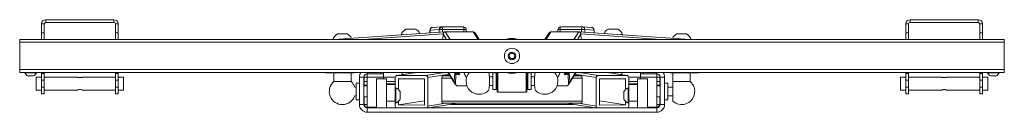
# Model space of a CAD drawing. Units: millimetres. Extents: x 52 to 3904, y 396 to 3950.
# Drawn here: x 977 to 1877, y 396 to 480 of the extents above; entities that cross this region are included whole.
import ezdxf

# ---------------------------------------------------------------- set-up
doc = ezdxf.new("R2010")
doc.units = ezdxf.units.MM

msp = doc.modelspace()

# ---------------------------------------------------------------- linework, layer by layer
at = {"color": 7, "linetype": 'Continuous', "lineweight": 0}
for p, q in [((1000.81, 480.33), (1000.81, 477.83)), ((1000.81, 480.33), (1063.21, 480.33)), ((1000.81, 477.83), (1063.21, 477.83)), ((1063.21, 477.83), (1063.21, 480.33)), ((1790.81, 480.33), (1790.81, 477.83)), ((1790.81, 480.33), (1853.21, 480.33)), ((1790.81, 477.83), (1853.21, 477.83)), ((1853.21, 477.83), (1853.21, 480.33)), ((999.51, 476.53), (997.01, 476.53)), ((997.01, 468.33), (997.01, 476.53)), ((997.01, 468.33), (999.51, 468.33)), ((997.01, 462.33), (997.01, 468.33)), ((999.51, 468.33), (999.51, 476.53)), ((999.51, 468.33), (999.51, 462.33)), ((1067.01, 476.53), (1064.51, 476.53)), ((1064.51, 476.53), (1064.51, 468.33)), ((1064.51, 468.33), (1067.01, 468.33)), ((1064.51, 462.33), (1064.51, 468.33)), ((1067.01, 476.53), (1067.01, 468.33)), ((1067.01, 468.33), (1067.01, 462.33)), ((1365.9, 469.4), (1264.29, 462.33)), ((1352.09, 470.9), (1352.05, 470.89)), ((1352.05, 470.89), (1352.05, 468.43)), ((1360.48, 471.48), (1352.09, 470.9)), ((1362.76, 473.97), (1354.37, 473.38)), ((1382.58, 473.92), (1362.93, 473.97)), ((1383.05, 471.46), (1363.4, 471.51)), ((1391.59, 469.34), (1366.04, 469.4)), ((1385.08, 469.35), (1385.08, 471.42)), ((1396.99, 462.33), (1393.2, 468.44)), ((1460.86, 468.44), (1457.06, 462.33)), ((1488.01, 469.4), (1462.47, 469.34)), ((1468.99, 471.42), (1468.99, 469.35)), ((1490.67, 471.51), (1471.02, 471.46)), ((1491.14, 473.97), (1471.49, 473.92)), ((1590, 462.33), (1488.15, 469.4)), ((1499.71, 473.38), (1491.31, 473.97)), ((1502, 470.9), (1493.59, 471.48)), ((1502.04, 470.89), (1502, 470.9)), ((1502.04, 468.43), (1502.04, 470.89)), ((1789.51, 476.53), (1787.01, 476.53)), ((1787.01, 468.33), (1787.01, 476.53)), ((1787.01, 468.33), (1789.51, 468.33)), ((1787.01, 462.33), (1787.01, 468.33)), ((1789.51, 468.33), (1789.51, 476.53)), ((1789.51, 468.33), (1789.51, 462.33)), ((1857.01, 476.53), (1854.51, 476.53)), ((1854.51, 476.53), (1854.51, 468.33)), ((1854.51, 468.33), (1857.01, 468.33)), ((1854.51, 462.33), (1854.51, 468.33)), ((1857.01, 476.53), (1857.01, 468.33)), ((1857.01, 468.33), (1857.01, 462.33)), ((977.01, 462.33), (997.01, 462.33)), ((977.01, 459.83), (977.01, 462.33)), ((977.01, 459.83), (1877.01, 459.83)), ((977.01, 434.83), (977.01, 459.83)), ((999.51, 462.33), (997.01, 462.33)), ((999.51, 462.33), (1064.51, 462.33)), ((1067.01, 462.33), (1064.51, 462.33)), ((1067.01, 462.33), (1787.01, 462.33)), ((1263.26, 462.33), (1263.26, 462.33)), ((1325.73, 466.68), (1325.73, 466.6)), ((1363.88, 462.33), (1364.02, 467.4)), ((1490.18, 462.33), (1490.04, 467.4)), ((1528.16, 466.62), (1528.16, 466.68)), ((1590.76, 462.33), (1590.76, 462.33)), ((1789.51, 462.33), (1787.01, 462.33)), ((1789.51, 462.33), (1854.51, 462.33)), ((1857.01, 462.33), (1854.51, 462.33)), ((1857.01, 462.33), (1877.01, 462.33)), ((1877.01, 459.83), (1877.01, 462.33)), ((1877.01, 434.83), (1877.01, 459.83)), ((1424.34, 448.42), (1426.62, 450.19)), ((1426.62, 450.19), (1429.29, 449.1)), ((1424.73, 445.56), (1424.34, 448.42)), ((1427.4, 444.47), (1424.73, 445.56)), ((1429.68, 446.24), (1427.4, 444.47)), ((1429.29, 449.1), (1429.68, 446.24)), ((977.01, 432.33), (977.01, 434.83)), ((977.01, 434.83), (1877.01, 434.83)), ((977.01, 432.33), (1877.01, 432.33)), ((981.76, 432.33), (981.76, 431.95)), ((992.26, 431.95), (992.26, 432.33)), ((997.01, 431.33), (997.01, 432.33)), ((999.51, 431.33), (999.51, 432.33)), ((1064.51, 432.33), (1064.51, 431.33)), ((1067.01, 431.33), (1067.01, 432.33)), ((1282.82, 431.77), (1288.9, 432.19)), ((1309.51, 432.33), (1309.51, 431.09)), ((1339.44, 432.33), (1321.98, 429.57)), ((1326.48, 432.33), (1326.48, 430.28)), ((1368.49, 432.33), (1374.52, 422.6)), ((1374.76, 432.33), (1374.26, 423.66)), ((1375.93, 432.33), (1375.89, 431.62)), ((1378.83, 431.61), (1378.88, 432.33)), ((1378.97, 430.56), (1379.07, 432.33)), ((1413.51, 414.83), (1413.51, 432.33)), ((1440.51, 432.33), (1440.51, 414.83)), ((1474.96, 432.33), (1475.06, 430.56)), ((1475.16, 432.33), (1475.2, 431.61)), ((1478.15, 431.62), (1478.1, 432.33)), ((1479.78, 423.66), (1479.27, 432.33)), ((1479.51, 422.6), (1485.56, 432.33)), ((1532.04, 429.57), (1514.58, 432.33)), ((1527.41, 430.3), (1527.41, 432.33)), ((1544.51, 431.09), (1544.51, 432.33)), ((1565.1, 432.21), (1571.47, 431.77)), ((1787.01, 431.33), (1787.01, 432.33)), ((1789.51, 431.33), (1789.51, 432.33)), ((1854.51, 432.33), (1854.51, 431.33)), ((1857.01, 431.33), (1857.01, 432.33)), ((1861.76, 432.33), (1861.76, 431.95)), ((1872.26, 431.95), (1872.26, 432.33)), ((1877.01, 432.33), (1877.01, 434.83)), ((981.79, 431.95), (981.76, 431.95)), ((992.26, 431.95), (981.79, 431.95)), ((984.4, 429.03), (984.39, 429.03)), ((989.64, 429.03), (984.4, 429.03)), ((997.01, 428.08), (992.01, 428.08)), ((992.01, 428.08), (992.01, 422.08)), ((997.01, 431.33), (999.51, 431.33)), ((997.01, 425.33), (997.01, 431.33)), ((999.51, 425.33), (997.01, 425.33)), ((997.01, 418.83), (997.01, 425.33)), ((999.51, 431.33), (999.51, 425.33)), ((1029.51, 428.08), (999.51, 428.08)), ((999.51, 418.83), (999.51, 425.33)), ((1064.51, 428.08), (1034.48, 428.08)), ((1064.51, 431.33), (1067.01, 431.33)), ((1064.51, 425.33), (1064.51, 431.33)), ((1067.01, 425.33), (1064.51, 425.33)), ((1064.51, 425.33), (1064.51, 418.83)), ((1067.01, 431.33), (1067.01, 425.33)), ((1072.01, 428.08), (1067.01, 428.08)), ((1067.01, 418.83), (1067.01, 425.33)), ((1072.01, 428.08), (1072.01, 422.08)), ((1264.01, 431.81), (1257.13, 431.83)), ((1264.01, 431.98), (1264.01, 423.9)), ((1280.01, 423.9), (1280.01, 431.98)), ((1282.68, 431.77), (1280.01, 431.77)), ((1282.82, 431.77), (1282.68, 431.77)), ((1287.51, 427.95), (1291.51, 427.95)), ((1287.51, 403.09), (1287.51, 427.95)), ((1291.51, 403.09), (1291.51, 427.95)), ((1292.01, 427.95), (1294.65, 427.95)), ((1292.01, 427.95), (1292.01, 423.95)), ((1292.01, 423.95), (1294.65, 423.95)), ((1292.01, 423.95), (1292.01, 420.81)), ((1294.65, 431.09), (1306.51, 431.09)), ((1294.65, 431.09), (1294.65, 427.95)), ((1294.65, 427.95), (1309.51, 427.95)), ((1294.65, 400.59), (1294.65, 427.95)), ((1312.3, 426.29), (1303.3, 426.29)), ((1303.3, 426.29), (1303.3, 399.95)), ((1309.51, 431.09), (1306.51, 431.09)), ((1309.51, 427.95), (1309.51, 431.09)), ((1309.51, 427.95), (1309.51, 426.29)), ((1309.51, 427.95), (1320.34, 427.95)), ((1312.3, 426.29), (1312.3, 399.95)), ((1312.3, 423.95), (1320.3, 423.95)), ((1320.3, 421.59), (1320.3, 427.59)), ((1320.3, 426.59), (1320.3, 421.59)), ((1322.3, 429.59), (1348.18, 429.55)), ((1323.29, 426.59), (1347.18, 426.55)), ((1323.29, 416.66), (1323.29, 426.59)), ((1347.18, 426.55), (1347.18, 402.56)), ((1350.17, 427.55), (1350.17, 401.55)), ((1363.01, 427.08), (1363.01, 406.08)), ((1363.2, 429.11), (1363.83, 429.21)), ((1364.6, 429.33), (1365.22, 429.43)), ((1370.29, 429.43), (1365.22, 429.43)), ((1374.73, 431.81), (1374.26, 423.66)), ((1374.26, 423.66), (1375.32, 421.94)), ((1374.73, 431.81), (1375.8, 430.09)), ((1375.65, 430.95), (1375.03, 431.95)), ((1375.8, 430.09), (1375.32, 421.94)), ((1375.71, 430.91), (1378.65, 430.9)), ((1375.89, 431.62), (1378.83, 431.61)), ((1376.32, 430.56), (1377.99, 430.56)), ((1377.78, 430.9), (1377.99, 430.56)), ((1383.99, 430.14), (1385.5, 427.71)), ((1409.5, 428.34), (1406.37, 428.34)), ((1412.52, 431.84), (1409.5, 431.84)), ((1409.5, 416.82), (1409.5, 431.84)), ((1412.52, 416.82), (1412.52, 431.84)), ((1413.51, 429.34), (1412.52, 429.34)), ((1441.5, 429.34), (1440.51, 429.34)), ((1444.52, 431.84), (1441.5, 431.84)), ((1441.5, 431.84), (1441.5, 416.82)), ((1444.52, 431.84), (1444.52, 416.82)), ((1447.65, 428.34), (1444.52, 428.34)), ((1468.53, 427.7), (1470.04, 430.14)), ((1475.2, 431.61), (1478.15, 431.62)), ((1475.38, 430.9), (1478.33, 430.91)), ((1476.26, 430.9), (1476.05, 430.56)), ((1476.05, 430.56), (1477.72, 430.57)), ((1479.3, 431.81), (1478.24, 430.09)), ((1478.71, 421.94), (1478.24, 430.09)), ((1478.38, 430.95), (1479, 431.95)), ((1479.78, 423.66), (1478.71, 421.94)), ((1479.78, 423.66), (1479.3, 431.81)), ((1488.8, 429.43), (1483.76, 429.43)), ((1488.8, 429.43), (1489.42, 429.33)), ((1490.19, 429.21), (1490.82, 429.11)), ((1491.01, 427.08), (1491.01, 406.08)), ((1503.85, 401.55), (1503.85, 427.55)), ((1505.84, 429.55), (1531.72, 429.59)), ((1506.84, 426.55), (1530.73, 426.59)), ((1506.84, 402.56), (1506.84, 426.55)), ((1530.73, 426.59), (1530.73, 416.66)), ((1533.68, 427.95), (1544.51, 427.95)), ((1533.72, 427.59), (1533.72, 421.59)), ((1533.72, 421.59), (1533.72, 426.59)), ((1533.72, 423.95), (1541.72, 423.95)), ((1550.72, 426.29), (1541.72, 426.29)), ((1541.72, 426.29), (1541.72, 399.95)), ((1547.51, 431.09), (1544.51, 431.09)), ((1544.51, 431.09), (1544.51, 427.95)), ((1544.51, 427.95), (1559.37, 427.95)), ((1544.51, 426.29), (1544.51, 427.95)), ((1547.51, 431.09), (1559.37, 431.09)), ((1550.72, 426.29), (1550.72, 399.95)), ((1559.37, 427.95), (1559.37, 431.09)), ((1559.37, 427.95), (1559.37, 400.59)), ((1559.37, 427.95), (1562.01, 427.95)), ((1559.37, 423.95), (1562.01, 423.95)), ((1562.01, 427.95), (1562.01, 423.95)), ((1562.01, 420.81), (1562.01, 423.95)), ((1562.51, 427.95), (1562.51, 403.09)), ((1566.51, 427.95), (1562.51, 427.95)), ((1566.51, 427.95), (1566.51, 403.09)), ((1571.61, 431.77), (1571.47, 431.77)), ((1574.01, 431.77), (1571.61, 431.77)), ((1573.91, 431.93), (1574.01, 431.93)), ((1574.01, 431.98), (1574.01, 423.9)), ((1590.01, 423.9), (1590.01, 431.98)), ((1597.15, 431.83), (1590.01, 431.81)), ((1787.01, 428.08), (1782.01, 428.08)), ((1782.01, 428.08), (1782.01, 422.08)), ((1787.01, 431.33), (1789.51, 431.33)), ((1787.01, 425.33), (1787.01, 431.33)), ((1789.51, 425.33), (1787.01, 425.33)), ((1787.01, 418.83), (1787.01, 425.33)), ((1789.51, 431.33), (1789.51, 425.33)), ((1819.51, 428.08), (1789.51, 428.08)), ((1789.51, 418.83), (1789.51, 425.33)), ((1854.51, 428.08), (1824.48, 428.08)), ((1854.51, 431.33), (1857.01, 431.33)), ((1854.51, 425.33), (1854.51, 431.33)), ((1857.01, 425.33), (1854.51, 425.33)), ((1854.51, 425.33), (1854.51, 418.83)), ((1857.01, 431.33), (1857.01, 425.33)), ((1862.01, 428.08), (1857.01, 428.08)), ((1857.01, 418.83), (1857.01, 425.33)), ((1861.79, 431.95), (1861.76, 431.95)), ((1872.26, 431.95), (1861.79, 431.95)), ((1862.01, 428.08), (1862.01, 422.08)), ((1864.4, 429.03), (1864.39, 429.03)), ((1869.64, 429.03), (1864.4, 429.03)), ((992.01, 422.08), (992.01, 416.08)), ((992.01, 416.08), (997.01, 416.08)), ((997.01, 418.83), (999.51, 418.83)), ((997.01, 412.83), (997.01, 418.83)), ((999.51, 418.83), (999.51, 412.83)), ((999.51, 416.08), (1029.53, 416.08)), ((1034.48, 416.08), (1064.51, 416.08)), ((1064.51, 418.83), (1067.01, 418.83)), ((1064.51, 412.83), (1064.51, 418.83)), ((1067.01, 418.83), (1067.01, 412.83)), ((1067.01, 416.08), (1072.01, 416.08)), ((1072.01, 422.08), (1072.01, 416.08)), ((1284.5, 418.96), (1283.32, 418.96)), ((1287.51, 422.46), (1284.5, 422.46)), ((1284.5, 407.44), (1284.5, 422.46)), ((1294.65, 419.96), (1291.51, 419.96)), ((1292.01, 419.96), (1292.01, 420.81)), ((1320.3, 421.97), (1312.3, 421.97)), ((1320.3, 421.17), (1312.3, 421.17)), ((1320.3, 421.59), (1320.3, 421.17)), ((1320.3, 421.17), (1320.3, 406.17)), ((1320.68, 418.29), (1320.3, 418.29)), ((1320.68, 418.29), (1320.68, 414.26)), ((1320.68, 414.26), (1320.68, 404.29)), ((1324.7, 414.79), (1324.7, 412.78)), ((1374.52, 422.6), (1375.59, 420.88)), ((1377.18, 420.02), (1385.82, 420)), ((1406.35, 420.32), (1409.5, 420.32)), ((1409.5, 416.82), (1412.52, 416.82)), ((1412.52, 419.32), (1413.51, 419.32)), ((1414.01, 414.33), (1440.01, 414.33)), ((1440.51, 419.32), (1441.5, 419.32)), ((1441.5, 416.82), (1444.52, 416.82)), ((1444.52, 420.32), (1447.67, 420.32)), ((1468.2, 420), (1476.86, 420.02)), ((1478.44, 420.88), (1479.51, 422.6)), ((1529.32, 414.79), (1529.32, 414.79)), ((1529.32, 407.79), (1529.32, 414.79)), ((1533.72, 418.29), (1533.34, 418.29)), ((1533.34, 418.29), (1533.34, 418.29)), ((1533.34, 404.29), (1533.34, 418.29)), ((1541.72, 421.97), (1533.72, 421.97)), ((1533.72, 421.59), (1533.72, 421.17)), ((1541.72, 421.17), (1533.72, 421.17)), ((1533.72, 421.17), (1533.72, 406.17)), ((1562.51, 419.96), (1559.37, 419.96)), ((1562.01, 419.96), (1562.01, 420.81)), ((1569.52, 422.46), (1566.51, 422.46)), ((1569.52, 422.46), (1569.52, 407.44)), ((1574.01, 418.96), (1569.52, 418.96)), ((1782.01, 422.08), (1782.01, 416.08)), ((1782.01, 416.08), (1787.01, 416.08)), ((1787.01, 418.83), (1789.51, 418.83)), ((1787.01, 412.83), (1787.01, 418.83)), ((1789.51, 418.83), (1789.51, 412.83)), ((1789.51, 416.08), (1819.53, 416.08)), ((1824.48, 416.08), (1854.51, 416.08)), ((1854.51, 418.83), (1857.01, 418.83)), ((1854.51, 412.83), (1854.51, 418.83)), ((1857.01, 418.83), (1857.01, 412.83)), ((1857.01, 416.08), (1862.01, 416.08)), ((1862.01, 422.08), (1862.01, 416.08)), ((999.51, 412.83), (997.01, 412.83)), ((1067.01, 412.83), (1064.51, 412.83)), ((1283.32, 410.94), (1284.5, 410.94)), ((1284.5, 407.44), (1287.51, 407.44)), ((1291.51, 409.94), (1294.65, 409.94)), ((1292.01, 403.09), (1292.01, 409.94)), ((1312.3, 406.17), (1320.3, 406.17)), ((1320.3, 406.17), (1320.3, 401.25)), ((1347.18, 406.37), (1323.29, 402.59)), ((1323.29, 402.59), (1323.29, 405.92)), ((1324.7, 412.78), (1324.7, 407.79)), ((1491.01, 406.08), (1363.01, 406.08)), ((1506.84, 406.37), (1530.73, 402.59)), ((1530.73, 405.92), (1530.73, 402.59)), ((1533.72, 406.17), (1541.72, 406.17)), ((1533.72, 401.25), (1533.72, 406.17)), ((1559.37, 409.94), (1562.51, 409.94)), ((1562.01, 403.09), (1562.01, 409.94)), ((1566.51, 407.44), (1569.52, 407.44)), ((1569.52, 410.94), (1574.01, 410.94)), ((1789.51, 412.83), (1787.01, 412.83)), ((1857.01, 412.83), (1854.51, 412.83)), ((1291.51, 403.09), (1287.51, 403.09)), ((1303.3, 400.59), (1294.65, 400.59)), ((1294.65, 399.95), (1294.65, 395.95)), ((1294.65, 399.95), (1559.37, 399.95)), ((1320.3, 404.29), (1320.68, 404.29)), ((1347.18, 402.56), (1323.29, 402.59)), ((1350.86, 399.95), (1377.14, 404.12)), ((1490.82, 404.12), (1363.2, 404.12)), ((1476.88, 404.12), (1503.16, 399.95)), ((1530.73, 402.59), (1506.84, 402.56)), ((1533.34, 404.29), (1533.72, 404.29)), ((1559.37, 400.59), (1550.72, 400.59)), ((1559.37, 399.95), (1559.37, 395.95)), ((1562.01, 403.09), (1561.45, 400.79)), ((1562.51, 403.09), (1566.51, 403.09)), ((1294.65, 395.95), (1559.37, 395.95))]:
    msp.add_line(p, q, dxfattribs=at)
at = {"color": 8, "linetype": 'Continuous', "lineweight": 0}
for p, q in [((1352.09, 470.9), (1352.09, 468.44)), ((1360.48, 469.02), (1360.48, 471.48)), ((1363.4, 469.22), (1363.4, 471.51)), ((1370.43, 462.33), (1366.04, 469.4)), ((1383.05, 469.36), (1383.05, 471.46)), ((1395.94, 462.33), (1391.59, 469.34)), ((1458.11, 462.33), (1462.47, 469.34)), ((1471.02, 469.36), (1471.02, 471.46)), ((1483.62, 462.33), (1488.01, 469.4)), ((1490.67, 469.22), (1490.67, 471.51)), ((1493.59, 469.02), (1493.59, 471.48)), ((1502, 468.44), (1502, 470.9)), ((1291.07, 462.33), (1364.02, 467.4)), ((1367.17, 462.33), (1364.02, 467.4)), ((1486.88, 462.33), (1490.04, 467.4)), ((1563.15, 462.33), (1490.04, 467.4)), ((1257.13, 431.83), (1264.32, 432.33)), ((1282.68, 431.77), (1288.91, 432.2)), ((1294.65, 431.09), (1294.65, 432.33)), ((1306.51, 431.09), (1306.51, 432.33)), ((1339.6, 432.33), (1322.3, 429.59)), ((1365.72, 432.33), (1348.18, 429.55)), ((1374.26, 423.66), (1368.88, 432.33)), ((1414.01, 432.33), (1414.01, 414.33)), ((1440.01, 414.33), (1440.01, 432.33)), ((1479.78, 423.66), (1485.17, 432.33)), ((1488.3, 432.33), (1505.84, 429.55)), ((1514.42, 432.33), (1531.72, 429.59)), ((1547.51, 432.33), (1547.51, 431.09)), ((1559.37, 431.09), (1559.37, 432.33)), ((1571.61, 431.77), (1565.1, 432.22)), ((1597.15, 431.83), (1589.96, 432.33)), ((1369.55, 430.62), (1350.17, 427.55)), ((1371.74, 427.08), (1363.01, 427.08)), ((1370.48, 429.11), (1363.2, 429.11)), ((1376.1, 430.91), (1376.32, 430.56)), ((1378.72, 430.96), (1378.97, 430.56)), ((1475.31, 430.96), (1475.06, 430.56)), ((1477.93, 430.91), (1477.72, 430.57)), ((1491.01, 427.08), (1482.3, 427.08)), ((1490.82, 429.11), (1483.56, 429.11)), ((1484.49, 430.61), (1503.85, 427.55)), ((1292.01, 420.81), (1294.65, 420.81)), ((1559.37, 420.81), (1562.01, 420.81)), ((1294.65, 403.09), (1292.01, 403.09)), ((1366.36, 404.12), (1350.17, 401.55)), ((1483.33, 403.09), (1370.69, 403.09)), ((1487.66, 404.12), (1503.85, 401.55)), ((1562.01, 403.09), (1559.37, 403.09))]:
    msp.add_line(p, q, dxfattribs=at)
at = {"color": 7, "linetype": 'Continuous', "lineweight": 0, "flags": 128}
for points in [[(1360.75, 471.49), (1360.62, 471.49), (1360.48, 471.48)], [(1471.32, 473.77), (1471.4, 473.88), (1471.49, 473.92)], [(1490.97, 473.82), (1491.05, 473.93), (1491.14, 473.97)], [(1280.01, 431.93), (1280.12, 431.93), (1280.26, 431.96), (1280.04, 431.98), (1279.47, 432), (1278.58, 432.02), (1277.39, 432.04), (1275.98, 432.05), (1274.39, 432.06), (1272.69, 432.06), (1270.97, 432.06), (1269.29, 432.06), (1267.73, 432.05), (1266.36, 432.03), (1265.23, 432.01), (1264.4, 431.99), (1263.9, 431.97), (1263.9, 431.97)], [(1375.03, 431.95), (1375.04, 432.24), (1375.03, 432.33)], [(1383.09, 432.33), (1383.46, 431.16), (1383.99, 430.14)], [(1405.61, 432.38), (1405.75, 431.96), (1406.02, 430.87), (1406.24, 429.52), (1406.4, 427.95), (1406.5, 426.23), (1406.54, 424.43), (1406.5, 422.63), (1406.4, 420.89), (1406.24, 419.3), (1406.02, 417.91), (1405.75, 416.78), (1405.45, 415.96), (1405.13, 415.49)], [(1448.89, 415.49), (1448.57, 415.96), (1448.27, 416.78), (1448, 417.91), (1447.78, 419.3), (1447.62, 420.89), (1447.51, 422.63), (1447.48, 424.43), (1447.51, 426.23), (1447.62, 427.95), (1447.78, 429.52), (1448, 430.87), (1448.27, 431.96), (1448.41, 432.39)], [(1470.04, 430.14), (1470.57, 431.16), (1470.94, 432.33)], [(1479, 431.95), (1479, 432.24), (1479, 432.33)], [(1590.01, 431.93), (1590.04, 431.93), (1590.26, 431.95), (1590.11, 431.97), (1589.62, 431.99), (1588.79, 432.01), (1587.66, 432.03), (1586.29, 432.05), (1584.73, 432.06), (1583.05, 432.06), (1581.32, 432.06), (1579.63, 432.06), (1578.04, 432.05), (1576.62, 432.04), (1575.44, 432.02), (1574.55, 432), (1573.98, 431.98), (1573.76, 431.96), (1573.91, 431.93), (1573.91, 431.93)], [(1263.9, 431.97), (1263.76, 431.95), (1263.98, 431.93), (1264.01, 431.93)], [(1375.65, 430.95), (1375.69, 430.91), (1375.73, 430.91), (1375.76, 430.95), (1375.79, 431.03), (1375.83, 431.14), (1375.85, 431.28), (1375.87, 431.44), (1375.89, 431.62)], [(1378.83, 431.61), (1378.82, 431.43), (1378.8, 431.27), (1378.77, 431.13), (1378.74, 431.02), (1378.71, 430.94), (1378.67, 430.9), (1378.65, 430.9)], [(1478.15, 431.62), (1478.16, 431.44), (1478.18, 431.28), (1478.21, 431.14), (1478.24, 431.03), (1478.27, 430.95), (1478.31, 430.91), (1478.34, 430.91), (1478.38, 430.95)], [(1573.9, 410.94), (1573.9, 410.91), (1573.92, 409.39), (1573.93, 408.09), (1573.95, 407.08), (1573.98, 406.39), (1574, 406.05), (1574.02, 406.07), (1574.05, 406.46), (1574.07, 407.19), (1574.09, 408.25), (1574.1, 409.57), (1574.12, 411.12), (1574.13, 412.83), (1574.13, 414.62), (1574.13, 416.43), (1574.12, 418.17), (1574.11, 419.79), (1574.1, 421.2), (1574.08, 422.36), (1574.06, 423.22), (1574.03, 423.74), (1574.01, 423.9), (1574.01, 423.9)]]:
    msp.add_lwpolyline(points, dxfattribs=at)
at = {"color": 7, "linetype": 'Continuous', "lineweight": 0}
for radius in [7, 3.5]:
    msp.add_circle((1427.01, 447.33), radius, dxfattribs=at)
for centre, radius, start, end in [((1000.81, 476.53), 3.8, 90, 180), ((1000.81, 476.53), 1.3, 90, 180), ((1063.21, 476.53), 3.8, 0, 90), ((1063.21, 476.53), 1.3, 0, 90), ((1790.81, 476.53), 3.8, 90, 180), ((1790.81, 476.53), 1.3, 90, 180), ((1853.21, 476.53), 3.8, 0, 90), ((1853.21, 476.53), 1.3, 0, 90), ((1334.48, 463.63), 9.27, 118.16653, 160.79515), ((1334.48, 341.24), 130.63, 88.08135, 91.91865), ((1334.48, 463.63), 9.27, 26.67272, 61.83347), ((1354.56, 470.92), 2.47, 94.42169, 180.50208), ((1362.95, 471.5), 2.47, 94.42171, 180.50243), ((1363.61, 470.54), 3.01, 127.28785, 161.69604), ((1363.72, 470.52), 3.1, 99.75699, 128.60266), ((1362.73, 473.56), 0.459, 1.37769, 64.0904), ((1382.38, 473.51), 0.459, 1.37618, 64.09191), ((1383.25, 471.93), 1.65, 21.65216, 104.40785), ((1382.5, 471.42), 2.54, 359.98312, 26.07826), ((1469.11, 470.91), 0.526, 84.92579, 103.20069), ((1471.84, 471.11), 2.7, 138.89001, 173.00262), ((1471.84, 471.15), 2.68, 101.09331, 139.5515), ((1491.39, 388.86), 82.65, 88.4722, 90.49878), ((1491.39, 471.68), 2.19, 62.06338, 101.1809), ((1491.14, 471.55), 2.42, 58.14225, 86.00939), ((1499.52, 470.92), 2.47, 359.4959, 85.58464), ((1519.41, 463.63), 9.27, 118.16653, 153.22203), ((1519.41, 341.26), 130.61, 88.08101, 91.91899), ((1519.41, 463.63), 9.27, 19.20485, 61.83347), ((1272.01, 459.28), 9.27, 118.16653, 160.79515), ((1265.19, 437.91), 24.5, 89.53674, 94.52328), ((1272.01, 336.9), 130.63, 88.08124, 91.91876), ((1272.01, 459.28), 9.27, 26.67272, 61.83347), ((1327.66, 442.26), 24.5, 89.53603, 94.52359), ((1427.01, 447.33), 16, 87.14972, 110.36413), ((1427.01, 447.33), 15.88, 90, 109.11173), ((1427.01, 447.33), 15.88, 70.88827, 90), ((1427.01, 447.33), 16, 69.63587, 87.14972), ((1526.6, 449.6), 17.15, 84.7651, 90.76046), ((1582.01, 459.28), 9.27, 118.16653, 153.22203), ((1582.01, 336.9), 130.63, 88.08124, 91.91876), ((1582.01, 459.28), 9.27, 19.20485, 61.83347), ((1589.2, 445.26), 17.14, 84.76408, 90.76101), ((1427.01, 447.33), 2.5, 127.75577, 187.75577), ((1427.01, 447.33), 2.5, 187.75577, 247.75577), ((1427.01, 447.33), 2.5, 67.75577, 127.75577), ((1427.01, 447.33), 2.5, 247.75577, 307.75577), ((1427.01, 447.33), 2.5, 7.75577, 67.75577), ((1427.01, 447.33), 2.5, 307.75577, 7.75577), ((1257.14, 433.78), 1.95, 228.04911, 269.76154), ((1294.65, 427.95), 7.14, 142.21609, 180), ((1375.24, 431.77), 0.512, 113.57237, 175.80877), ((1397.01, 424.33), 12, 138.18969, 312.58735), ((1427.01, 447.33), 15.88, 250.88827, 289.11173), ((1457.01, 424.33), 12, 227.40895, 41.81031), ((1478.79, 431.77), 0.512, 4.19847, 66.50055), ((1559.37, 427.95), 7.14, 0, 37.78391), ((1597.15, 433.78), 1.95, 270.23901, 311.92097), ((987.01, 434.03), 5.65, 201.61021, 242.29913), ((987.01, 434.03), 5.65, 297.70087, 338.38979), ((1272.01, 414.95), 12, 131.80474, 340.47813), ((1272.01, 187.67), 236.37, 88.06063, 91.93937), ((1272.01, 414.95), 12, 19.52187, 48.19526), ((1294.65, 427.95), 3.14, 90, 180), ((1322.3, 427.6), 1.99, 90.03088, 180.14297), ((1348.17, 427.55), 2, 359.88615, 89.77253), ((1376.06, 423.55), 1.81, 176.46204, 211.67767), ((1376.31, 430.05), 0.518, 89.73817, 175.51518), ((1378.48, 430.57), 0.491, 180.94216, 358.77107), ((1475.55, 430.57), 0.491, 181.22524, 359.06199), ((1476.27, 431.5), 1.08, 174.21602, 214.21875), ((1477.72, 430.05), 0.518, 4.48983, 90.25972), ((1477.98, 423.55), 1.81, 328.26948, 3.54587), ((1505.85, 427.55), 2, 90.22747, 180.11385), ((1531.72, 427.6), 1.99, 359.85703, 89.96912), ((1559.37, 427.95), 3.14, 0, 90), ((1662.55, 419.54), 88.65, 177.18149, 180.37221), ((1582.01, 188.02), 236.01, 88.05825, 91.94287), ((1582.01, 414.95), 12, 228.17514, 48.19526), ((1867.01, 434.03), 5.65, 201.61021, 242.29913), ((1867.01, 434.03), 5.65, 297.70087, 338.38979), ((1318.12, 411.29), 7.45, 28.00594, 69.90535), ((1377.14, 421.84), 1.82, 176.80894, 271.14193), ((1414.01, 414.83), 0.5, 180, 270), ((1440.01, 414.83), 0.5, 270, 0), ((1476.89, 421.84), 1.82, 268.85942, 3.2019), ((1535.9, 411.29), 7.45, 110.09465, 151.99406), ((1318.12, 411.29), 7.45, 290.09465, 331.99406), ((1535.9, 411.29), 7.45, 208.00594, 249.90535), ((1294.65, 403.09), 7.14, 180, 270), ((1294.65, 403.09), 3.14, 180, 270), ((1322.31, 401.59), 2.01, 179.97536, 234.8848), ((1348.17, 401.55), 2, 307.03403, 0.05486), ((1505.85, 401.55), 2, 179.95267, 232.95843), ((1531.71, 401.59), 2.01, 305.10998, 0.02986), ((1559.37, 403.09), 7.14, 270, 0), ((1559.37, 403.09), 3.14, 270, 360)]:
    msp.add_arc(centre, radius, start, end, dxfattribs=at)
at = {"color": 8, "linetype": 'Continuous', "lineweight": 0}
for centre, radius, start, end in [((1362.76, 360.34), 111.16, 89.67062, 91.03612), ((1355.49, 471.75), 7.91, 358.20019, 13.26819), ((1375.18, 471.71), 7.88, 358.1644, 13.30418), ((1383.58, 440.81), 30.65, 87.18526, 90.98902), ((1470.86, 401.15), 70.3, 89.87071, 91.39185), ((1476.59, 471.91), 5.59, 160.53089, 184.65108), ((1496.24, 471.96), 5.59, 160.53274, 184.6496), ((1491.09, 471.49), 2.5, 359.76154, 57.9712)]:
    msp.add_arc(centre, radius, start, end, dxfattribs=at)
at = {"color": 7, "linetype": 'Continuous', "lineweight": 0}
for centre, major_axis, ratio, start_param, end_param in [((1365.99, 467.4), (0.92, 1.8), 0.967776, 0.457399, 2.028195), ((1365.99, 467.4), (0.92, 1.8), 0.967776, 0.457399, 2.028195), ((1391.53, 467.33), (0.92, 1.8), 0.967776, 5.755097, 6.740584), ((1391.53, 467.33), (0.92, 1.8), 0.967776, 5.755097, 6.740584), ((1462.53, 467.33), (-0.92, 1.8), 0.967688, 5.826215, 6.810696), ((1462.53, 467.33), (-0.92, 1.8), 0.967688, 5.826215, 6.810696), ((1488.07, 467.4), (-0.92, 1.8), 0.967688, 4.255419, 5.826215), ((1488.07, 467.4), (-0.92, 1.8), 0.967688, 4.255419, 5.826215), ((1363.2, 427.11), (0, 2), 0.096278, 0.015387, 1.586183), ((1490.82, 427.11), (0, 2), 0.096278, 4.697002, 6.267798), ((1363.2, 406.12), (0, 2), 0.096278, 1.586183, 3.156979), ((1490.82, 406.12), (0, 2), 0.096278, 3.126206, 4.697002)]:
    msp.add_ellipse(centre, major_axis=major_axis, ratio=ratio, start_param=start_param, end_param=end_param, dxfattribs=at)
for points, knots in [([(1034.48, 428.07), (1034.49, 428.07), (1034.51, 428.08), (1034.29, 427.99), (1033.84, 427.82), (1033.16, 427.64), (1032.34, 427.52), (1031.51, 427.54), (1030.76, 427.66), (1030.12, 427.84), (1029.67, 428.01), (1029.52, 428.08), (1029.51, 428.08), (1029.51, 428.08)], [0, 0, 0, 0, 0.043674, 0.141986, 0.243406, 0.352069, 0.462164, 0.563763, 0.660718, 0.763538, 0.873822, 0.982087, 1, 1, 1, 1]), ([(1824.48, 428.07), (1824.49, 428.07), (1824.51, 428.08), (1824.29, 427.99), (1823.84, 427.82), (1823.16, 427.64), (1822.34, 427.52), (1821.51, 427.54), (1820.76, 427.66), (1820.12, 427.84), (1819.67, 428.01), (1819.52, 428.08), (1819.51, 428.08), (1819.51, 428.08)], [0, 0, 0, 0, 0.043674, 0.141986, 0.243406, 0.352069, 0.462164, 0.563764, 0.660715, 0.763536, 0.873822, 0.982087, 1, 1, 1, 1]), ([(1029.53, 416.09), (1029.53, 416.09), (1029.49, 416.07), (1029.67, 416.15), (1030.07, 416.3), (1030.71, 416.49), (1031.51, 416.62), (1032.35, 416.63), (1033.12, 416.53), (1033.78, 416.35), (1034.27, 416.18), (1034.52, 416.08), (1034.49, 416.09), (1034.48, 416.09)], [0, 0, 0, 0, 0.024001, 0.122674, 0.222911, 0.330223, 0.440961, 0.544464, 0.641411, 0.742522, 0.851834, 0.961335, 1, 1, 1, 1]), ([(1819.53, 416.09), (1819.53, 416.09), (1819.49, 416.07), (1819.67, 416.15), (1820.07, 416.3), (1820.71, 416.49), (1821.51, 416.62), (1822.35, 416.63), (1823.12, 416.53), (1823.78, 416.35), (1824.27, 416.18), (1824.52, 416.08), (1824.49, 416.09), (1824.48, 416.09)], [0, 0, 0, 0, 0.024001, 0.122674, 0.222911, 0.330226, 0.440964, 0.544463, 0.641409, 0.742523, 0.851833, 0.961335, 1, 1, 1, 1]), ([(1292.58, 400.77), (1292.49, 401.1), (1292.3, 401.84), (1292.11, 402.65), (1292.01, 403.09)], [0, 0, 0, 0, 0.453043, 1, 1, 1, 1]), ([(1294.65, 399.95), (1294.4, 400.02), (1293.93, 400.13), (1293.25, 400.94), (1292.62, 401.96), (1292.21, 402.73), (1292.01, 403.09)], [0, 0, 0, 0, 0.28778, 0.531793, 0.775714, 1, 1, 1, 1]), ([(1562.01, 403.09), (1561.79, 402.68), (1561.35, 401.86), (1560.69, 400.82), (1560.03, 400.1), (1559.59, 400), (1559.37, 399.95)], [0, 0, 0, 0, 0.25, 0.499998, 0.75, 1, 1, 1, 1])]:
    msp.add_open_spline(points, degree=3, knots=knots, dxfattribs=at)

doc.saveas('drawing.dxf')
